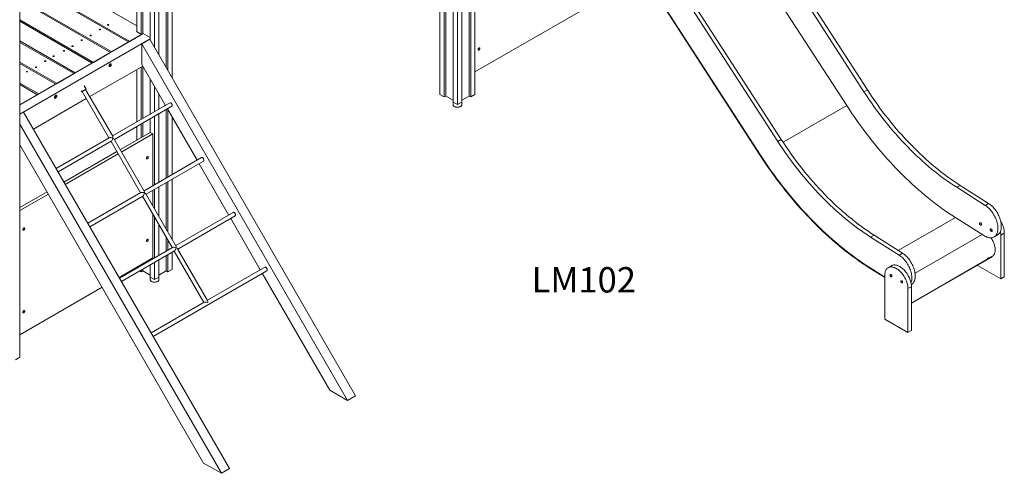
# Model space of a CAD drawing. Units: millimetres. Extents: x 1055 to 22061, y 8286 to 23946.
# Drawn here: x 18172 to 22061, y 10871 to 12662 of the extents above; entities that cross this region are included whole.
import ezdxf

# ---------------------------------------------------------------- set-up
doc = ezdxf.new("R2010")
doc.units = ezdxf.units.MM
for name, color, linetype in [('AXONOMETRIC', 7, 'Continuous'), ('TIPTAP_A1', 4, 'Continuous'), ('TIPTAP_DIM', 9, 'Continuous')]:
    doc.layers.add(name, color=color, linetype=linetype)
doc.styles.add('style1', font='arial.ttf', dxfattribs={"height": 100})

# ---------------------------------------------------------------- blocks, each defined once
blk = doc.blocks.new('LM102_axonometric')
at = {"layer": 'AXONOMETRIC', "linetype": 'Continuous', "lineweight": 15}
for p, q in [((915.7, 3734.6), (915.7, 1466.2)), ((949.6, 3734.6), (949.6, 1466.2)), ((978.6, 3751.3), (978.6, 1490.3)), ((985, 3755), (985, 1486.7)), ((1001.9, 3764.8), (1001.9, 1496.5)), ((932.6, 3701.9), (932.6, 1456.5)), ((863.3, 2963.7), (863.3, 1496.5)), ((880.3, 2977.8), (880.3, 1486.7)), ((886.7, 2981.9), (886.7, 1490.3)), ((2538.4, 1507.2), (1596.2, 2964)), ((2551.8, 1514.9), (1609.6, 2971.8)), ((1528, 2909.6), (2470.2, 1452.7)), ((2198.3, 1310.8), (1256.1, 2767.7)), ((2211.7, 1318.6), (1269.5, 2775.5)), ((-333.4, 2706.5), (-333.4, 1743.4)), ((-316.4, 2696.7), (-316.4, 1733.6)), ((-310.1, 2693), (-310.1, 1735.6)), ((-218.1, 2693), (-218.1, 1602.5)), ((-211.8, 2696.7), (-211.8, 1591.5)), ((-194.8, 2706.5), (-194.8, 1562.1)), ((-281.1, 2676.3), (-281.1, 1711.5)), ((-264.1, 2666.5), (-264.1, 1682.2)), ((-247.1, 2676.3), (-247.1, 1652.8)), ((1210.8, 2674.6), (2128.7, 1255.3)), ((1212.3, 2675.5), (2130.1, 1256.4)), ((1212.3, 2675.5), (2130.1, 1256.4)), ((-795.8, 2359.5), (-795.8, 458.6)), ((-795.8, 2034), (-333.4, 1767.1)), ((-795.8, 1956.5), (-361.7, 1705.8)), ((-795.8, 1951.7), (-365.9, 1703.4)), ((-433, 1664.6), (-795.8, 1874.1)), ((-795.8, 1868.5), (-437.9, 1661.8)), ((1526.6, 1888.3), (1001.9, 1585.5)), ((-505.1, 1623.1), (-795.8, 1790.9)), ((-509.9, 1620.3), (-795.8, 1785.4)), ((-308.3, 1736.7), (-795.8, 1455.2)), ((-281.1, 1715.6), (-795.8, 1418.5)), ((-361.7, 1705.8), (-315, 1732.8)), ((-335.5, 1744.6), (-333.4, 1745.8)), ((-315, 1732.8), (-335.5, 1744.6)), ((-282.8, 1714.6), (-314.7, 1696.2)), ((-308.3, 1736.7), (-281.1, 1720.9)), ((-282.8, 1714.6), (530.3, 306.2)), ((-795.8, 1707.8), (-577.1, 1581.5)), ((-795.8, 1702.2), (-581.9, 1578.7)), ((-365.9, 1703.4), (-433, 1664.6)), ((-314.7, 1696.2), (498.5, 287.8)), ((-314.7, 1615.4), (-314.7, 1696.2)), ((-437.9, 1661.8), (-505.1, 1623.1)), ((-649.1, 1539.9), (-795.8, 1624.6)), ((-795.8, 1619), (-653.9, 1537.1)), ((-577.1, 1581.5), (-509.9, 1620.3)), ((-310.8, 1608.7), (-519.7, 1488.1)), ((-333.4, 1595.6), (-333.4, 1388.7)), ((-316.4, 1605.4), (-316.4, 1398.5)), ((-221.2, 1453.5), (-314.7, 1615.4)), ((-310.1, 1607.4), (-310.1, 1402.1)), ((-581.9, 1578.7), (-649.1, 1539.9)), ((-281.1, 1557.2), (-281.1, 1418.9)), ((-721.1, 1498.3), (-795.8, 1541.5)), ((-795.8, 1535.9), (-726, 1495.5)), ((-653.9, 1537.1), (-721.1, 1498.3)), ((-534.3, 1517.5), (-542.2, 1531.1)), ((-264.1, 1527.8), (-264.1, 1428.7)), ((-726, 1495.5), (-793.1, 1456.8)), ((-533.5, 1480.1), (-742.5, 1359.5)), ((-553.8, 1511.1), (-551.7, 1507.5)), ((-549.9, 1508.5), (-443.9, 1324.9)), ((-429.3, 1331.6), (-536.1, 1516.5)), ((-247.1, 1498.4), (-247.1, 1438.5)), ((863.3, 1496.5), (880.3, 1486.7)), ((886.7, 1490.3), (880.3, 1486.7)), ((915.7, 1473.6), (886.7, 1490.3)), ((978.6, 1490.3), (949.6, 1473.6)), ((985, 1486.7), (978.6, 1490.3)), ((985, 1486.7), (1001.9, 1496.5)), ((2538.4, 1507.2), (2551.8, 1514.9)), ((-793.1, 1456.8), (-795.8, 1458.3)), ((-203.7, 1463.6), (-430.1, 1332.9)), ((-422.1, 1319), (-195.7, 1449.7)), ((-96.2, 1237), (-213.2, 1439.6)), ((915.7, 1466.2), (932.6, 1456.5)), ((915.8, 1466.2), (915.8, 1455.6)), ((932.6, 1456.5), (949.6, 1466.2)), ((949.5, 1455.6), (949.5, 1466.2)), ((2218.9, 1307.6), (2470.2, 1452.7)), ((-781.4, 1426.8), (-795.8, 1418.5)), ((-781.4, 1426.8), (31.8, 18.4)), ((-281.1, 1400.4), (-281.1, 1346.1)), ((-264.1, 1410.2), (-264.1, 1140)), ((-247.1, 1420), (-247.1, 1149.8)), ((-218.1, 1436.7), (-218.1, 1166.5)), ((-211.8, 1437.2), (-211.8, 1170.2)), ((-194.8, 1407.8), (-194.8, 1180)), ((-795.8, 1378.5), (0, 0)), ((-333.4, 1370.2), (-333.4, 1316.8)), ((-316.4, 1380), (-316.4, 1326.6)), ((-310.1, 1383.7), (-310.1, 1330.2)), ((-442.7, 1325.6), (-652.9, 1204.3)), ((-398.9, 1278.9), (-281.8, 1346.6)), ((-393.6, 1269.7), (-271.2, 1340.4)), ((-281.8, 1346.6), (-271.2, 1340.4)), ((-271.2, 1340.4), (-271.2, 1135.9)), ((-70, 40.4), (-795.8, 1297.6)), ((-644.9, 1190.4), (-434.7, 1311.7)), ((-435.9, 1311), (-318.9, 1108.4)), ((-304.3, 1115.1), (-422.8, 1320.3)), ((2198.3, 1310.8), (2211.7, 1318.6)), ((-621.7, 1150.3), (-412.8, 1270.9)), ((-616.4, 1141.1), (-407.5, 1261.7)), ((-78.7, 1247.1), (-305.1, 1116.4)), ((2128.7, 1255.3), (2130.1, 1256.4)), ((-297.1, 1102.5), (-70.7, 1233.2)), ((28.8, 1020.5), (-88.2, 1223.1)), ((-247.1, 1131.3), (-247.1, 1016)), ((-218.1, 1148.1), (-218.1, 965.8)), ((-211.8, 1151.7), (-211.8, 954.8)), ((-194.8, 1161.5), (-194.8, 925.4)), ((2904.8, 1129.7), (2918.2, 1137.5)), ((3017.2, 1058.4), (2904.8, 1129.7)), ((3030.6, 1066.2), (2918.2, 1137.5)), ((-795.8, 1049.8), (-688.5, 1111.7)), ((-795.8, 1037.5), (-683.2, 1102.6)), ((-317.7, 1109.1), (-527.9, 987.7)), ((-519.9, 973.9), (-309.7, 1095.2)), ((-310.9, 1094.5), (-193.9, 891.8)), ((-179.3, 898.6), (-297.8, 1103.8)), ((-271.2, 1117.4), (-271.2, 1057.6)), ((-264.1, 1121.5), (-264.1, 1045.4)), ((3017.2, 1058.4), (3030.6, 1066.2)), ((-271.2, 1025.6), (-271.2, 850.5)), ((-264.1, 1013.4), (-264.1, 851.3)), ((46.3, 1030.6), (-180.1, 899.8)), ((-172.1, 886), (54.3, 1016.7)), ((-247.1, 984), (-247.1, 861.1)), ((153.8, 803.9), (36.8, 1006.6)), ((2674.1, 880.3), (2899.5, 1010.4)), ((2899.5, 1010.4), (3012, 939.1)), ((-218.1, 933.8), (-218.1, 877.9)), ((2564.6, 933.4), (2578.1, 941.2)), ((2690.5, 869.8), (2578.1, 941.2)), ((2740.1, 790.7), (3004.9, 943.6)), ((3052.1, 933.8), (3065.5, 941.6)), ((3079.3, 941.3), (3092.8, 949.1)), ((3079.3, 941.3), (3079.3, 768.3)), ((3092.8, 949.1), (3092.8, 776)), ((-211.8, 922.8), (-211.8, 881.5)), ((2677.1, 862.1), (2564.6, 933.4)), ((-192.7, 892.6), (-402.9, 771.2)), ((-394.9, 757.4), (-184.7, 878.7)), ((-218.1, 859.4), (-218.1, 799.5)), ((-211.8, 863.1), (-211.8, 795.8)), ((-194.8, 893.4), (-194.8, 891.3)), ((-194.8, 872.9), (-194.8, 805.6)), ((-185.9, 878), (-68.9, 675.3)), ((-54.3, 682.1), (-172.8, 887.3)), ((2677.1, 862.1), (2690.5, 869.8)), ((2725.8, 672.6), (3046.7, 857.8)), ((3046.7, 857.8), (3040.2, 853)), ((-271.2, 850.5), (-404.3, 773.7)), ((-316.4, 824.4), (-316.4, 821.1)), ((-310.1, 828.1), (-310.1, 824.8)), ((-281.1, 844.8), (-281.1, 841.5)), ((-281.1, 823.1), (-281.1, 775.4)), ((-264.1, 832.9), (-264.1, 765.6)), ((-247.1, 842.7), (-247.1, 775.4)), ((2647.3, 820), (2633.9, 812.3)), ((2725.8, 671.5), (3040.2, 853)), ((2725.8, 671.5), (3040.1, 852.9)), ((2987.4, 822.5), (2987.4, 821.3)), ((3079.3, 768.3), (2987.4, 821.3)), ((3023.3, 844.5), (3029.3, 848)), ((3033, 852), (3027, 848.5)), ((3029.3, 848), (3028.4, 849.3)), ((3040.2, 853), (3040.1, 852.9)), ((-333.4, 814.6), (-333.4, 811.3)), ((-322.4, 799.2), (-316.4, 795.8)), ((-316.4, 802.7), (-316.4, 795.8)), ((-310.1, 799.5), (-316.4, 795.8)), ((-310.1, 806.3), (-310.1, 799.5)), ((-281.1, 782.7), (-310.1, 799.5)), ((-269.9, 540.9), (179.3, 800.2)), ((-218.1, 799.5), (-247.1, 782.7)), ((-211.8, 795.8), (-218.1, 799.5)), ((-211.8, 795.8), (-194.8, 805.6)), ((171.3, 814), (-55.1, 683.3)), ((428.5, 328.2), (161.8, 790.1)), ((2559.4, 814.1), (2559.3, 811.7)), ((2559.3, 811.7), (2620.4, 772.9)), ((2559.4, 814.1), (2620.4, 775.4)), ((2559.4, 814.1), (2620.4, 775.4)), ((2620.4, 782.5), (2620.4, 609.5)), ((-281.1, 775.4), (-264.1, 765.6)), ((-281, 775.3), (-281, 764.8)), ((-264.1, 765.6), (-247.1, 775.4)), ((-247.3, 764.8), (-247.3, 775.3)), ((2725.3, 745.2), (2725.4, 745.2)), ((3092.8, 776), (3079.3, 768.3)), ((-471.1, 735.1), (-795.8, 547.6)), ((2712.3, 729.5), (2725.8, 737.2)), ((2712.3, 729.5), (2712.3, 556.4)), ((2725.8, 737.2), (2725.8, 564.2)), ((-67.7, 676.1), (-277.9, 554.7)), ((2712.3, 556.4), (2620.4, 609.5)), ((2725.8, 564.2), (2712.3, 556.4)), ((-812.8, 448.8), (-795.8, 458.6)), ((498.5, 287.8), (428.5, 328.2)), ((530.3, 306.2), (498.5, 287.8)), ((0, 0), (-70, 40.4)), ((31.8, 18.4), (0, 0))]:
    blk.add_line(p, q, dxfattribs=at)
at = {"layer": 'AXONOMETRIC', "linetype": 'Continuous', "lineweight": 15, "flags": 128}
for points in [[(-477.9, 1753.8), (-478.7, 1754.2), (-479.7, 1754.3), (-480.7, 1754.2), (-481.5, 1753.8), (-482, 1753.4), (-482.2, 1752.8), (-482, 1752.3), (-481.5, 1751.8), (-480.7, 1751.5), (-479.7, 1751.4), (-478.7, 1751.5), (-477.9, 1751.8), (-477.4, 1752.3), (-477.2, 1752.8), (-477.4, 1753.4), (-477.9, 1753.8)], [(-445.5, 1772.6), (-446.3, 1772.9), (-447.2, 1773), (-448.2, 1772.9), (-449, 1772.6), (-449.6, 1772.1), (-449.7, 1771.6), (-449.6, 1771), (-449, 1770.5), (-448.2, 1770.2), (-447.2, 1770.1), (-446.3, 1770.2), (-445.5, 1770.5), (-444.9, 1771), (-444.7, 1771.6), (-444.9, 1772.1), (-445.5, 1772.6)], [(-550, 1712.3), (-550.8, 1712.6), (-551.7, 1712.7), (-552.7, 1712.6), (-553.5, 1712.3), (-554, 1711.8), (-554.2, 1711.2), (-554, 1710.7), (-553.5, 1710.2), (-552.7, 1709.9), (-551.7, 1709.8), (-550.8, 1709.9), (-550, 1710.2), (-549.4, 1710.7), (-549.2, 1711.2), (-549.4, 1711.8), (-550, 1712.3)], [(-514.5, 1730.1), (-515.4, 1730.4), (-516.3, 1730.5), (-517.3, 1730.4), (-518.1, 1730.1), (-518.6, 1729.6), (-518.8, 1729), (-518.6, 1728.5), (-518.1, 1728), (-517.3, 1727.7), (-516.3, 1727.6), (-515.4, 1727.7), (-514.5, 1728), (-514, 1728.5), (-513.8, 1729), (-514, 1729.6), (-514.5, 1730.1)], [(-586.6, 1688.5), (-587.4, 1688.8), (-588.3, 1688.9), (-589.3, 1688.8), (-590.1, 1688.5), (-590.6, 1688), (-590.8, 1687.5), (-590.6, 1686.9), (-590.1, 1686.5), (-589.3, 1686.1), (-588.3, 1686), (-587.4, 1686.1), (-586.6, 1686.5), (-586, 1686.9), (-585.8, 1687.5), (-586, 1688), (-586.6, 1688.5)], [(1014, 1674.1), (1014.1, 1675.2), (1014.5, 1676.5), (1015.1, 1677.7), (1015.9, 1678.8), (1016.8, 1679.7), (1017.7, 1680.3), (1018.7, 1680.6), (1019.5, 1680.6), (1020.2, 1680.3), (1020.7, 1679.6), (1021, 1678.7), (1021, 1677.6), (1020.7, 1676.3), (1020.2, 1675.1), (1019.5, 1673.9), (1018.7, 1672.9), (1017.7, 1672.2), (1016.8, 1671.7), (1015.9, 1671.5), (1015.1, 1671.7), (1014.5, 1672.2), (1014.1, 1673), (1014, 1674.1)], [(-664.4, 1646.2), (-664.9, 1646.7), (-665.1, 1647.2), (-664.9, 1647.8), (-664.4, 1648.2), (-663.6, 1648.5), (-662.6, 1648.7), (-661.7, 1648.5), (-660.9, 1648.2), (-660.3, 1647.8), (-660.1, 1647.2), (-660.3, 1646.7), (-660.9, 1646.2), (-661.7, 1645.9), (-662.6, 1645.8), (-663.6, 1645.9), (-664.4, 1646.2)], [(-623.2, 1667.3), (-623.8, 1667.8), (-624, 1668.3), (-623.8, 1668.9), (-623.2, 1669.4), (-622.4, 1669.7), (-621.5, 1669.8), (-620.5, 1669.7), (-619.7, 1669.4), (-619.1, 1668.9), (-619, 1668.3), (-619.1, 1667.8), (-619.7, 1667.3), (-620.5, 1667), (-621.5, 1666.9), (-622.4, 1667), (-623.2, 1667.3)], [(-730.6, 1605.3), (-731.4, 1605.7), (-732.4, 1605.8), (-733.3, 1605.7), (-734.1, 1605.3), (-734.7, 1604.9), (-734.9, 1604.3), (-734.7, 1603.8), (-734.1, 1603.3), (-733.3, 1603), (-732.4, 1602.9), (-731.4, 1603), (-730.6, 1603.3), (-730.1, 1603.8), (-729.9, 1604.3), (-730.1, 1604.9), (-730.6, 1605.3)], [(-694, 1629.1), (-694.8, 1629.4), (-695.8, 1629.5), (-696.7, 1629.4), (-697.5, 1629.1), (-698.1, 1628.6), (-698.3, 1628.1), (-698.1, 1627.5), (-697.5, 1627.1), (-696.7, 1626.8), (-695.8, 1626.6), (-694.8, 1626.8), (-694, 1627.1), (-693.4, 1627.5), (-693.3, 1628.1), (-693.4, 1628.6), (-694, 1629.1)], [(-434.7, 1614.7), (-434.8, 1615.9), (-435.2, 1616.8), (-435.8, 1617.5), (-436.6, 1617.8), (-437.5, 1617.9), (-438.6, 1617.6), (-439.7, 1616.9), (-440.7, 1616), (-441.6, 1614.9), (-442.4, 1613.6), (-443.1, 1612.3), (-443.4, 1610.9), (-443.6, 1609.6), (-443.4, 1608.4), (-443.1, 1607.5), (-442.4, 1606.8), (-441.6, 1606.5), (-440.7, 1606.4), (-439.7, 1606.7), (-438.6, 1607.4), (-437.5, 1608.3), (-436.6, 1609.4), (-435.8, 1610.7), (-435.2, 1612), (-434.8, 1613.4), (-434.7, 1614.7)], [(-443.4, 1611.1), (-443.3, 1610.9), (-442.8, 1610.5), (-442.2, 1610.4), (-441.4, 1610.6), (-440.7, 1611.1), (-440, 1611.9), (-439.4, 1612.8), (-439, 1613.8), (-438.9, 1614.7)], [(-438.9, 1614.7), (-439, 1615.5), (-439.4, 1616.1), (-440, 1616.4), (-440.3, 1616.4)], [(-766, 1587.5), (-766.8, 1587.8), (-767.8, 1588), (-768.7, 1587.8), (-769.5, 1587.5), (-770.1, 1587.1), (-770.3, 1586.5), (-770.1, 1586), (-769.5, 1585.5), (-768.7, 1585.2), (-767.8, 1585.1), (-766.8, 1585.2), (-766, 1585.5), (-765.5, 1586), (-765.3, 1586.5), (-765.5, 1587.1), (-766, 1587.5)], [(-538, 1515.3), (-536.8, 1516.1), (-535.7, 1516.7), (-535, 1517.1), (-534.5, 1517.4), (-534.3, 1517.5), (-534.5, 1517.4), (-535, 1517.1), (-535.7, 1516.7), (-536.1, 1516.5)], [(-650.4, 1490.2), (-650.5, 1491.3), (-650.9, 1492.3), (-651.5, 1492.9), (-652.3, 1493.3), (-653.3, 1493.3), (-654.3, 1493), (-655.4, 1492.4), (-656.4, 1491.5), (-657.4, 1490.4), (-658.2, 1489.1), (-658.8, 1487.7), (-659.2, 1486.3), (-659.3, 1485), (-659.2, 1483.9), (-658.8, 1482.9), (-658.2, 1482.3), (-657.4, 1481.9), (-656.4, 1481.9), (-655.4, 1482.2), (-654.3, 1482.8), (-653.3, 1483.7), (-652.3, 1484.8), (-651.5, 1486.1), (-650.9, 1487.5), (-650.5, 1488.9), (-650.4, 1490.2)], [(-659.1, 1486.6), (-659, 1486.4), (-658.6, 1485.9), (-657.9, 1485.8), (-657.2, 1486), (-656.4, 1486.5), (-655.7, 1487.3), (-655.1, 1488.2), (-654.8, 1489.2), (-654.6, 1490.2)], [(-654.6, 1490.2), (-654.8, 1491), (-655.1, 1491.5), (-655.7, 1491.8), (-656.1, 1491.8)], [(-549.9, 1508.5), (-550.7, 1508), (-551.3, 1507.7), (-551.6, 1507.5), (-551.6, 1507.5), (-551.3, 1507.7), (-550.7, 1508), (-549.8, 1508.5), (-548.7, 1509.2), (-547.4, 1509.9), (-545.9, 1510.8), (-544.3, 1511.7), (-542.6, 1512.7), (-541, 1513.6), (-539.4, 1514.5), (-538, 1515.3)], [(-549.9, 1508.5), (-549.9, 1508.5), (-549.7, 1508.6), (-549.2, 1508.9), (-548.4, 1509.3), (-547.4, 1509.9), (-546.1, 1510.7), (-544.7, 1511.5), (-543.2, 1512.3), (-541.8, 1513.2), (-540.3, 1514), (-539, 1514.8)], [(-539, 1514.8), (-537.9, 1515.4), (-537, 1515.9), (-536.4, 1516.3), (-536.1, 1516.4), (-536.1, 1516.5)], [(2904.8, 1129.7), (2892.3, 1137.8), (2879.8, 1146.2), (2867.3, 1154.8), (2854.9, 1163.7), (2842.5, 1172.9), (2830.2, 1182.3), (2817.9, 1192), (2805.6, 1202), (2793.4, 1212.2), (2781.2, 1222.7), (2769.1, 1233.5), (2757.1, 1244.4), (2745.2, 1255.6), (2733.3, 1267.1), (2721.5, 1278.7), (2709.8, 1290.6), (2698.2, 1302.7), (2686.7, 1315.1), (2675.3, 1327.6), (2664, 1340.3), (2652.8, 1353.3), (2641.7, 1366.4), (2630.8, 1379.7), (2620, 1393.2), (2609.3, 1406.9), (2598.7, 1420.8), (2588.3, 1434.8), (2578, 1449), (2567.9, 1463.3), (2557.9, 1477.8), (2548.1, 1492.4), (2538.4, 1507.2)], [(2918.2, 1137.5), (2905.7, 1145.6), (2893.2, 1153.9), (2880.8, 1162.6), (2868.3, 1171.5), (2856, 1180.6), (2843.6, 1190.1), (2831.3, 1199.8), (2819, 1209.8), (2806.8, 1220), (2794.7, 1230.5), (2782.6, 1241.2), (2770.6, 1252.2), (2758.6, 1263.4), (2746.7, 1274.8), (2734.9, 1286.5), (2723.3, 1298.4), (2711.6, 1310.5), (2700.1, 1322.8), (2688.7, 1335.4), (2677.4, 1348.1), (2666.2, 1361), (2655.2, 1374.2), (2644.2, 1387.5), (2633.4, 1401), (2622.7, 1414.7), (2612.1, 1428.5), (2601.7, 1442.6), (2591.4, 1456.7), (2581.3, 1471.1), (2571.3, 1485.5), (2561.5, 1500.2), (2551.8, 1514.9)], [(-203.7, 1463.6), (-203, 1463.8), (-201.9, 1463.9), (-200.7, 1463.7), (-199.5, 1463.1), (-198.3, 1462.2), (-197.1, 1461), (-196.1, 1459.7), (-195.3, 1458.2), (-194.6, 1456.6), (-194.2, 1455), (-194, 1453.6), (-194.1, 1452.2), (-194.5, 1451.1), (-195.1, 1450.2), (-195.7, 1449.7)], [(915.8, 1455.6), (915.9, 1454.7), (916.3, 1453.3), (917, 1452), (918.1, 1450.7), (919.5, 1449.5), (921.2, 1448.5), (923.1, 1447.6), (925.2, 1446.9), (927.5, 1446.4), (929.9, 1446), (932.3, 1445.9), (934.8, 1446), (937.2, 1446.3), (939.5, 1446.7), (941.7, 1447.4), (943.7, 1448.3), (945.4, 1449.3), (946.9, 1450.4), (948, 1451.7), (948.9, 1453), (949.4, 1454.4), (949.5, 1455.6)], [(2470.2, 1452.7), (2480.6, 1436.9), (2491.1, 1421.2), (2501.7, 1405.7), (2512.5, 1390.2), (2523.5, 1375), (2534.6, 1359.9), (2545.8, 1345), (2557.2, 1330.2), (2568.7, 1315.6), (2580.3, 1301.1), (2592.1, 1286.9), (2603.9, 1272.8), (2615.9, 1258.9), (2628, 1245.3), (2640.2, 1231.8), (2652.5, 1218.5), (2664.9, 1205.4), (2677.3, 1192.6), (2689.9, 1179.9), (2702.6, 1167.5), (2715.3, 1155.3), (2728.1, 1143.3), (2741, 1131.6), (2754, 1120.1), (2767, 1108.8), (2780, 1097.8), (2793.2, 1087.1), (2806.3, 1076.6), (2819.6, 1066.3), (2832.8, 1056.3), (2846.1, 1046.6), (2859.4, 1037.2), (2872.8, 1028), (2886.1, 1019.1), (2899.5, 1010.4)], [(2564.6, 933.4), (2552.1, 941.5), (2539.7, 949.8), (2527.2, 958.5), (2514.8, 967.4), (2502.4, 976.5), (2490, 986), (2477.7, 995.7), (2465.5, 1005.7), (2453.3, 1015.9), (2441.1, 1026.4), (2429, 1037.1), (2417, 1048.1), (2405.1, 1059.3), (2393.2, 1070.7), (2381.4, 1082.4), (2369.7, 1094.3), (2358.1, 1106.4), (2346.6, 1118.7), (2335.2, 1131.3), (2323.9, 1144), (2312.7, 1156.9), (2301.6, 1170.1), (2290.7, 1183.4), (2279.8, 1196.9), (2269.1, 1210.6), (2258.6, 1224.4), (2248.2, 1238.5), (2237.9, 1252.6), (2227.7, 1267), (2217.8, 1281.4), (2207.9, 1296.1), (2198.3, 1310.8)], [(2578.1, 941.2), (2565.6, 949.2), (2553.1, 957.6), (2540.7, 966.2), (2528.2, 975.1), (2515.8, 984.3), (2503.5, 993.7), (2491.2, 1003.5), (2478.9, 1013.4), (2466.7, 1023.7), (2454.5, 1034.1), (2442.5, 1044.9), (2430.4, 1055.8), (2418.5, 1067), (2406.6, 1078.5), (2394.8, 1090.1), (2383.1, 1102), (2371.5, 1114.2), (2360, 1126.5), (2348.6, 1139), (2337.3, 1151.8), (2326.1, 1164.7), (2315.1, 1177.8), (2304.1, 1191.2), (2293.3, 1204.7), (2282.6, 1218.3), (2272, 1232.2), (2261.6, 1246.2), (2251.3, 1260.4), (2241.2, 1274.7), (2231.2, 1289.2), (2221.4, 1303.8), (2211.7, 1318.6)], [(-295.9, 1244.5), (-295.8, 1245.7), (-295.4, 1246.9), (-294.8, 1248.1), (-294, 1249.2), (-293.1, 1250.1), (-292.1, 1250.7), (-291.2, 1251.1), (-290.3, 1251), (-289.6, 1250.7), (-289.1, 1250), (-288.9, 1249.1), (-288.9, 1248), (-289.1, 1246.8), (-289.6, 1245.5), (-290.3, 1244.4), (-291.2, 1243.4), (-292.1, 1242.6), (-293.1, 1242.1), (-294, 1242), (-294.8, 1242.2), (-295.4, 1242.7), (-295.8, 1243.5), (-295.9, 1244.5)], [(-78.7, 1247.1), (-78, 1247.3), (-76.9, 1247.4), (-75.7, 1247.2), (-74.5, 1246.6), (-73.3, 1245.7), (-72.1, 1244.5), (-71.1, 1243.2), (-70.3, 1241.7), (-69.6, 1240.1), (-69.2, 1238.5), (-69, 1237), (-69.1, 1235.7), (-69.5, 1234.6), (-70.1, 1233.7), (-70.7, 1233.2)], [(2128.7, 1255.3), (2139.1, 1239.4), (2149.6, 1223.7), (2160.3, 1208.1), (2171.2, 1192.6), (2182.2, 1177.3), (2193.3, 1162.2), (2204.6, 1147.2), (2216, 1132.4), (2227.5, 1117.7), (2239.1, 1103.3), (2250.9, 1089), (2262.8, 1074.9), (2274.8, 1060.9), (2287, 1047.2), (2299.2, 1033.7), (2311.5, 1020.4), (2323.9, 1007.3), (2336.5, 994.4), (2349.1, 981.7), (2361.8, 969.2), (2374.5, 957), (2387.4, 945), (2400.3, 933.2), (2413.3, 921.7), (2426.4, 910.4), (2439.5, 899.4), (2452.6, 888.6), (2465.8, 878), (2479.1, 867.8), (2492.4, 857.7), (2505.7, 848), (2519.1, 838.5), (2532.5, 829.3), (2545.9, 820.4), (2559.3, 811.7)], [(2130.1, 1256.4), (2140.4, 1240.5), (2150.9, 1224.9), (2161.6, 1209.3), (2172.4, 1193.9), (2183.4, 1178.6), (2194.5, 1163.5), (2205.7, 1148.6), (2217.1, 1133.8), (2228.6, 1119.2), (2240.2, 1104.8), (2251.9, 1090.5), (2263.8, 1076.5), (2275.8, 1062.6), (2287.9, 1048.9), (2300.1, 1035.4), (2312.4, 1022.1), (2324.7, 1009.1), (2337.2, 996.2), (2349.8, 983.6), (2362.5, 971.1), (2375.2, 958.9), (2388, 947), (2400.9, 935.2), (2413.8, 923.8), (2426.9, 912.5), (2439.9, 901.5), (2453, 890.7), (2466.2, 880.2), (2479.4, 870), (2492.7, 860), (2506, 850.3), (2519.3, 840.8), (2532.7, 831.6), (2546, 822.7), (2559.4, 814.1)], [(2130.1, 1256.4), (2140.4, 1240.5), (2150.9, 1224.9), (2161.6, 1209.3), (2172.4, 1193.9), (2183.4, 1178.6), (2194.5, 1163.5), (2205.7, 1148.6), (2217.1, 1133.8), (2228.6, 1119.2), (2240.2, 1104.8), (2251.9, 1090.5), (2263.8, 1076.5), (2275.8, 1062.6), (2287.9, 1048.9), (2300.1, 1035.4), (2312.4, 1022.1), (2324.7, 1009.1), (2337.2, 996.2), (2349.8, 983.6), (2362.5, 971.1), (2375.2, 958.9), (2388, 947), (2400.9, 935.2), (2413.8, 923.8), (2426.9, 912.5), (2439.9, 901.5), (2453, 890.7), (2466.2, 880.2), (2479.4, 870), (2492.7, 860), (2506, 850.3), (2519.3, 840.8), (2532.7, 831.6), (2546, 822.7), (2559.4, 814.1)], [(3012, 939.1), (3015.7, 936.9), (3019.4, 935), (3023, 933.4), (3026.7, 932.2), (3030.2, 931.2), (3033.7, 930.6), (3037.1, 930.3), (3040.4, 930.4), (3043.6, 930.8), (3046.6, 931.5), (3049.5, 932.5), (3052.2, 933.9), (3054.7, 935.6), (3057, 937.6), (3059.2, 939.8), (3061, 942.4), (3062.7, 945.3), (3064.2, 948.4), (3065.3, 951.7), (3066.3, 955.3), (3067, 959.1), (3067.4, 963.1), (3067.6, 967.3), (3067.5, 971.6), (3067.2, 976), (3066.6, 980.6), (3065.8, 985.2), (3064.7, 990), (3063.3, 994.7), (3061.8, 999.5), (3060, 1004.3), (3057.9, 1009), (3055.7, 1013.7), (3053.3, 1018.3), (3050.6, 1022.9), (3047.8, 1027.3), (3044.9, 1031.6), (3041.8, 1035.7), (3038.5, 1039.6), (3035.2, 1043.3), (3031.7, 1046.8), (3028.2, 1050.1), (3024.5, 1053.2), (3020.9, 1055.9), (3017.2, 1058.4)], [(3065.5, 941.6), (3065.6, 941.6), (3068.2, 943.3), (3070.5, 945.3), (3072.6, 947.6), (3074.5, 950.2), (3076.2, 953), (3077.6, 956.1), (3078.8, 959.5), (3079.7, 963.1), (3080.4, 966.9), (3080.9, 970.9), (3081, 975), (3081, 979.3), (3080.6, 983.8), (3080, 988.4), (3079.2, 993), (3078.1, 997.7), (3076.8, 1002.5), (3075.2, 1007.3), (3073.4, 1012), (3071.4, 1016.8), (3069.1, 1021.5), (3066.7, 1026.1), (3064.1, 1030.6), (3061.3, 1035), (3058.3, 1039.3), (3055.2, 1043.4), (3052, 1047.4), (3048.6, 1051.1), (3045.1, 1054.6), (3041.6, 1057.9), (3038, 1060.9), (3034.3, 1063.7), (3030.6, 1066.2)], [(46.3, 1030.6), (47, 1030.8), (48.1, 1030.9), (49.3, 1030.7), (50.5, 1030.1), (51.7, 1029.2), (52.9, 1028), (53.9, 1026.7), (54.7, 1025.2), (55.4, 1023.6), (55.8, 1022), (56, 1020.5), (55.9, 1019.2), (55.5, 1018), (54.9, 1017.2), (54.3, 1016.7)], [(2994.8, 987.2), (2994.9, 988.3), (2995.3, 989.2), (2996, 989.8), (2996.8, 990), (2997.7, 989.9), (2998.7, 989.5), (2999.7, 988.8), (3000.7, 987.8), (3001.5, 986.6), (3002.1, 985.3), (3002.5, 984), (3002.6, 982.7), (3002.5, 981.7), (3002.1, 980.8), (3001.5, 980.2), (3000.7, 980), (2999.7, 980.1), (2998.7, 980.5), (2997.7, 981.2), (2996.8, 982.2), (2996, 983.4), (2995.3, 984.7), (2994.9, 986), (2994.8, 987.2)], [(3092.8, 949.1), (3092.6, 953.1), (3092.2, 957.3), (3091.6, 961.5), (3090.7, 965.9), (3089.6, 970.3), (3088.2, 974.7), (3086.6, 979.2), (3084.8, 983.6), (3082.7, 988), (3080.5, 992.3), (3078.7, 995.4)], [(-783.8, 962.8), (-783.7, 964), (-783.3, 965.2), (-782.7, 966.5), (-781.9, 967.6), (-781, 968.5), (-780.1, 969.1), (-779.1, 969.4), (-778.3, 969.4), (-777.5, 969), (-777, 968.4), (-776.8, 967.4), (-776.8, 966.3), (-777, 965.1), (-777.5, 963.9), (-778.3, 962.7), (-779.1, 961.7), (-780.1, 960.9), (-781, 960.5), (-781.9, 960.3), (-782.7, 960.5), (-783.3, 961), (-783.7, 961.8), (-783.8, 962.8)], [(3037.2, 962.7), (3037.4, 963.8), (3037.8, 964.7), (3038.4, 965.3), (3039.2, 965.5), (3040.1, 965.4), (3041.1, 965), (3042.1, 964.3), (3043.1, 963.3), (3043.9, 962.1), (3044.5, 960.8), (3044.9, 959.5), (3045, 958.3), (3044.9, 957.2), (3044.5, 956.3), (3043.9, 955.7), (3043.1, 955.5), (3042.1, 955.6), (3041.1, 956), (3040.1, 956.7), (3039.2, 957.7), (3038.4, 958.9), (3037.8, 960.2), (3037.4, 961.5), (3037.2, 962.7)], [(-295.9, 917.9), (-295.8, 919.1), (-295.4, 920.3), (-294.8, 921.5), (-294, 922.6), (-293.1, 923.5), (-292.1, 924.1), (-291.2, 924.4), (-290.3, 924.4), (-289.6, 924.1), (-289.1, 923.4), (-288.9, 922.5), (-288.9, 921.4), (-289.1, 920.2), (-289.6, 918.9), (-290.3, 917.8), (-291.2, 916.8), (-292.1, 916), (-293.1, 915.5), (-294, 915.4), (-294.8, 915.5), (-295.4, 916), (-295.8, 916.8), (-295.9, 917.9)], [(3039.8, 930.3), (3042, 927.1), (3044.4, 923.3), (3046.6, 919.3), (3048.7, 915.2), (3050.5, 911.1), (3052.1, 906.9), (3053.5, 902.8), (3054.6, 898.6), (3055.5, 894.5), (3056.1, 890.5), (3056.5, 886.6), (3056.7, 882.8), (3056.5, 879.2), (3056.2, 875.7), (3055.5, 872.4), (3054.6, 869.3), (3053.5, 866.5), (3052.1, 863.9), (3050.5, 861.6), (3048.7, 859.6), (3046.7, 857.8)], [(2724.1, 752.2), (2725.2, 755.4), (2726.2, 759), (2726.9, 762.8), (2727.3, 766.8), (2727.5, 770.9), (2727.4, 775.2), (2727.1, 779.7), (2726.5, 784.2), (2725.7, 788.9), (2724.6, 793.6), (2723.2, 798.4), (2721.6, 803.1), (2719.8, 807.9), (2717.8, 812.7), (2715.6, 817.4), (2713.1, 822), (2710.5, 826.5), (2707.7, 830.9), (2704.8, 835.2), (2701.6, 839.3), (2698.4, 843.3), (2695, 847), (2691.6, 850.5), (2688, 853.8), (2684.4, 856.8), (2680.8, 859.6), (2677.1, 862.1)], [(2725.4, 745.2), (2725.5, 745.3), (2728, 747), (2730.4, 749), (2732.5, 751.2), (2734.4, 753.8), (2736, 756.7), (2737.5, 759.8), (2738.7, 763.1), (2739.6, 766.7), (2740.3, 770.5), (2740.7, 774.5), (2740.9, 778.7), (2740.9, 783), (2740.5, 787.4), (2739.9, 792), (2739.1, 796.7), (2738, 801.4), (2736.7, 806.1), (2735.1, 810.9), (2733.3, 815.7), (2731.3, 820.4), (2729, 825.1), (2726.6, 829.7), (2724, 834.3), (2721.2, 838.7), (2718.2, 843), (2715.1, 847.1), (2711.8, 851), (2708.5, 854.7), (2705, 858.3), (2701.5, 861.5), (2697.9, 864.6), (2694.2, 867.3), (2690.5, 869.8)], [(2725.8, 737.2), (2725.6, 741.3), (2725.2, 745.4), (2724.6, 749.7), (2723.7, 754), (2722.6, 758.4), (2721.2, 762.9), (2719.6, 767.3), (2717.8, 771.7), (2715.7, 776.1), (2713.5, 780.4), (2711.1, 784.6), (2708.5, 788.7), (2705.7, 792.7), (2702.8, 796.4), (2699.7, 800.1), (2696.6, 803.5), (2693.3, 806.6), (2690, 809.6), (2686.7, 812.3), (2683.2, 814.7), (2679.8, 816.8), (2676.4, 818.7), (2673, 820.2), (2669.6, 821.4), (2666.3, 822.3), (2663, 822.8), (2659.9, 823.1), (2656.8, 823), (2653.9, 822.5), (2651.1, 821.8), (2648.5, 820.7), (2647.3, 820)], [(171.3, 814), (172, 814.3), (173.1, 814.4), (174.3, 814.1), (175.5, 813.6), (176.7, 812.7), (177.9, 811.5), (178.9, 810.2), (179.7, 808.7), (180.4, 807.1), (180.8, 805.5), (181, 804), (180.9, 802.7), (180.5, 801.5), (179.9, 800.7), (179.3, 800.2)], [(2712.3, 729.5), (2712.2, 733.5), (2711.8, 737.7), (2711.2, 741.9), (2710.3, 746.3), (2709.2, 750.7), (2707.8, 755.1), (2706.2, 759.5), (2704.3, 764), (2702.3, 768.3), (2700.1, 772.6), (2697.6, 776.9), (2695, 780.9), (2692.3, 784.9), (2689.3, 788.7), (2686.3, 792.3), (2683.2, 795.7), (2679.9, 798.9), (2676.6, 801.8), (2673.2, 804.5), (2669.8, 806.9), (2666.4, 809.1), (2662.9, 810.9), (2659.5, 812.4), (2656.1, 813.6), (2652.8, 814.5), (2649.6, 815.1), (2646.4, 815.3), (2643.4, 815.2), (2640.5, 814.8), (2637.7, 814), (2635.1, 812.9), (2632.7, 811.5), (2630.4, 809.8), (2628.4, 807.8), (2626.6, 805.5), (2625, 802.9), (2623.6, 800.1), (2622.4, 797), (2621.6, 793.7), (2620.9, 790.1), (2620.5, 786.4), (2620.4, 782.5)], [(2648.7, 778.9), (2648.6, 780), (2648.2, 781.3), (2647.6, 782.5), (2646.8, 783.6), (2645.9, 784.5), (2644.9, 785.1), (2644, 785.4), (2643.1, 785.4), (2642.4, 785.1), (2641.9, 784.4), (2641.6, 783.5), (2641.6, 782.4), (2641.9, 781.1), (2642.4, 779.9), (2643.1, 778.7), (2644, 777.7), (2644.9, 777), (2645.9, 776.5), (2646.8, 776.3), (2647.6, 776.5), (2648.2, 777), (2648.6, 777.8), (2648.7, 778.9)], [(-281, 764.8), (-280.9, 763.9), (-280.5, 762.5), (-279.7, 761.1), (-278.6, 759.8), (-277.3, 758.7), (-275.6, 757.6), (-273.7, 756.8), (-271.5, 756), (-269.3, 755.5), (-266.9, 755.2), (-264.4, 755), (-262, 755.1), (-259.5, 755.4), (-257.2, 755.9), (-255.1, 756.6), (-253.1, 757.4), (-251.4, 758.4), (-249.9, 759.5), (-248.7, 760.8), (-247.9, 762.1), (-247.4, 763.5), (-247.3, 764.8)], [(2691.1, 754.4), (2691, 755.5), (2690.6, 756.8), (2690, 758), (2689.2, 759.1), (2688.3, 760), (2687.3, 760.6), (2686.4, 760.9), (2685.5, 760.9), (2684.8, 760.6), (2684.3, 759.9), (2684.1, 759), (2684.1, 757.9), (2684.3, 756.6), (2684.8, 755.4), (2685.5, 754.2), (2686.4, 753.2), (2687.3, 752.5), (2688.3, 752), (2689.2, 751.8), (2690, 752), (2690.6, 752.5), (2691, 753.3), (2691.1, 754.4)], [(-783.8, 636.2), (-783.7, 637.4), (-783.3, 638.6), (-782.7, 639.8), (-781.9, 640.9), (-781, 641.8), (-780.1, 642.5), (-779.1, 642.8), (-778.3, 642.8), (-777.5, 642.4), (-777, 641.8), (-776.8, 640.8), (-776.8, 639.7), (-777, 638.5), (-777.5, 637.3), (-778.3, 636.1), (-779.1, 635.1), (-780.1, 634.3), (-781, 633.8), (-781.9, 633.7), (-782.7, 633.9), (-783.3, 634.4), (-783.7, 635.2), (-783.8, 636.2)]]:
    blk.add_lwpolyline(points, dxfattribs=at)
at = {"layer": 'AXONOMETRIC', "linetype": 'Continuous', "lineweight": 15}
for centre, radius, start, end in [((3005.2, 940.8), 74.1, 0.3988, 12.0978), ((3009.9, 860.5), 20.9, 309.7803, 324.7395), ((3015.9, 864), 20.9, 309.7803, 324.7395)]:
    blk.add_arc(centre, radius, start, end, dxfattribs=at)
for centre, major_axis, ratio, start_param, end_param in [((-433, 1321.9), (10.4, -2.8), 0.317888, 1.263078, 2.833793), ((-433, 1321.9), (2.8, 10.4), 0.317829, 3.449311, 5.020189), ((-433, 1321.9), (2.8, 10.4), 0.317829, 5.020189, 5.975467), ((-433, 1321.9), (10.4, -2.8), 0.317888, 0.3078, 1.263078), ((-308, 1105.4), (10.4, -2.8), 0.317888, 1.263078, 2.833793), ((-308, 1105.4), (2.8, 10.4), 0.317829, 3.449311, 5.020189), ((-308, 1105.4), (2.8, 10.4), 0.317829, 5.020189, 5.975467), ((-308, 1105.4), (10.4, -2.8), 0.317888, 0.3078, 1.263078), ((-183, 888.9), (2.8, 10.4), 0.317829, 5.020189, 5.975467), ((-183, 888.9), (10.4, -2.8), 0.317888, 1.263078, 2.833793), ((-183, 888.9), (2.8, 10.4), 0.317829, 3.449311, 5.020189), ((-183, 888.9), (10.4, -2.8), 0.317888, 0.3078, 1.263078), ((-58, 672.4), (10.4, -2.8), 0.317888, 1.263078, 2.833793), ((-58, 672.4), (2.8, 10.4), 0.317829, 5.020189, 5.975467)]:
    blk.add_ellipse(centre, major_axis=major_axis, ratio=ratio, start_param=start_param, end_param=end_param, dxfattribs=at)
at = {"layer": 'TIPTAP_A1', "insert": (1185, 814.3), "char_height": 100, "attachment_point": 1, "style": 'style1'}
blk.add_mtext_dynamic_manual_height_columns('{\\W1.33014; }LM102', width=512.804, gutter_width=500, heights=[0], dxfattribs=at)

msp = doc.modelspace()

# ---------------------------------------------------------------- block references
at = {"layer": 'TIPTAP_DIM'}
msp.add_blockref('LM102_axonometric', (18968.6, 10870.6), dxfattribs=at)

doc.saveas('drawing.dxf')
